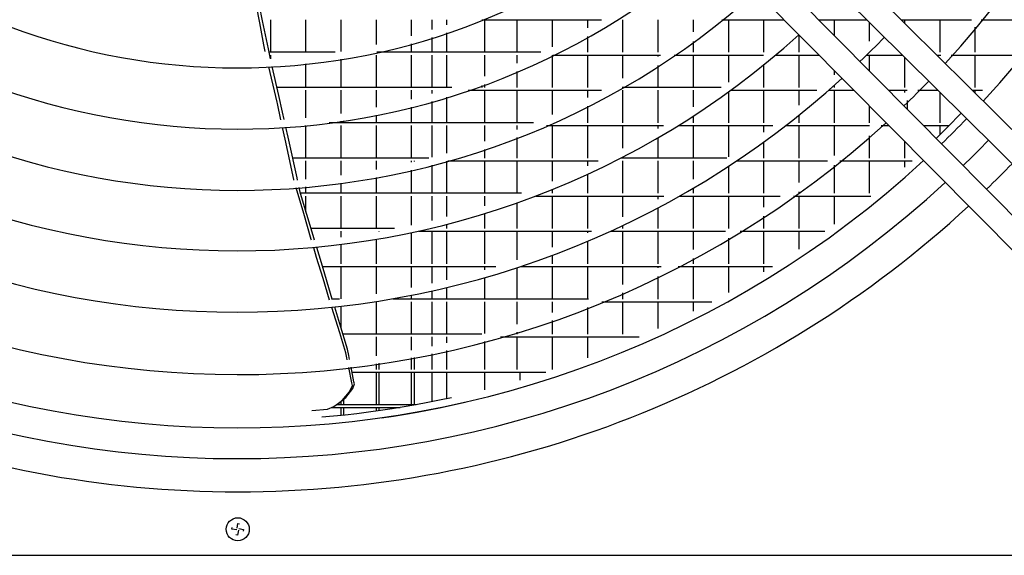
# Model space of a CAD drawing. Units: millimetres. Extents: x 3521 to 8916, y 1744 to 9197.
# Drawn here: x 6076 to 6397, y 7925 to 8100 of the extents above; entities that cross this region are included whole.
import ezdxf

# ---------------------------------------------------------------- set-up
doc = ezdxf.new("R2010")
doc.units = ezdxf.units.MM
doc.layers.add('1', color=7, linetype='Continuous')

# ---------------------------------------------------------------- blocks, each defined once
blk = doc.blocks.new('SA_links_1__1', base_point=(6125.45, 7477))
at = {"color": 6, "linetype": 'Continuous'}
for p, q in [((6154.35, 8098.51), (6153.3, 8104.11)), ((6155.31, 8099.19), (6154.28, 8104.14)), ((6157.95, 8088.89), (6157.95, 8099.49)), ((6169.45, 8088.89), (6169.45, 8099.49)), ((6180.95, 8089.21), (6180.95, 8099.49)), ((6192.45, 8091.42), (6192.45, 8099.49)), ((6203.95, 8094.3), (6203.95, 8099.49)), ((6210.65, 8096.31), (6210.65, 8099.49)), ((6215.45, 8097.9), (6215.45, 8099.49)), ((6226.83, 8099.49), (6265.89, 8099.49)), ((6227.85, 8088.89), (6227.85, 8099.49)), ((6238.45, 8088.89), (6238.45, 8099.49)), ((6249.95, 8090.73), (6249.95, 8099.49)), ((6261.45, 8096.88), (6261.45, 8099.49)), ((6272.95, 8088.89), (6272.95, 8099.49)), ((6284.45, 8088.89), (6284.45, 8099.49)), ((6295.95, 8095.54), (6295.95, 8099.49)), ((6305.18, 8099.49), (6325.58, 8099.49)), ((6307.45, 8088.89), (6307.45, 8099.49)), ((6318.95, 8088.89), (6318.95, 8099.49)), ((6336.83, 8099.49), (6352.57, 8099.49)), ((6341.95, 8094.32), (6341.95, 8099.49)), ((6363.92, 8099.49), (6386.68, 8099.49)), ((6364.95, 8098.47), (6364.95, 8099.49)), ((6376.45, 8088.89), (6376.45, 8099.49)), ((6389.91, 8099.49), (6409.35, 8099.49)), ((6155.69, 8091.32), (6154.35, 8098.51)), ((6157.22, 8090.07), (6155.31, 8099.19)), ((6353.45, 8092.53), (6353.45, 8098.61)), ((6387.95, 8088.89), (6387.95, 8097.09)), ((6210.65, 8088.89), (6210.65, 8093.69)), ((6215.45, 8088.89), (6215.45, 8095.25)), ((6261.45, 8088.89), (6261.45, 8094.01)), ((6330.45, 8088.89), (6330.45, 8094.57)), ((6156.18, 8089.21), (6155.69, 8091.32)), ((6157.92, 8086.73), (6157.22, 8090.07)), ((6203.95, 8088.89), (6203.95, 8091.71)), ((6295.95, 8088.89), (6295.95, 8092.43)), ((6178.96, 8088.89), (6157.47, 8088.89)), ((6157.95, 8086.73), (6157.95, 8087.99)), ((6180.95, 8077.39), (6180.95, 8086.68)), ((6192.45, 8077.39), (6192.45, 8087.99)), ((6246.18, 8088.89), (6192.55, 8088.89)), ((6193.35, 8088.89), (6193.35, 8089.06)), ((6203.95, 8077.39), (6203.95, 8087.99)), ((6210.65, 8077.39), (6210.65, 8087.99)), ((6215.45, 8077.39), (6215.45, 8087.99)), ((6227.85, 8081.11), (6227.85, 8087.99)), ((6238.45, 8085.38), (6238.45, 8087.99)), ((6249.95, 8077.39), (6249.95, 8087.94)), ((6250.05, 8087.99), (6285.15, 8087.99)), ((6261.45, 8077.39), (6261.45, 8087.99)), ((6272.95, 8080.41), (6272.95, 8087.99)), ((6284.45, 8087.51), (6284.45, 8087.99)), ((6289.63, 8087.99), (6318.79, 8087.99)), ((6295.95, 8077.39), (6295.95, 8087.99)), ((6307.45, 8079.16), (6307.45, 8087.99)), ((6322.69, 8087.99), (6336.97, 8087.99)), ((6330.45, 8077.39), (6330.45, 8087.99)), ((6352.43, 8087.99), (6364.17, 8087.99)), ((6353.45, 8082.71), (6353.45, 8087.99)), ((6364.95, 8077.39), (6364.95, 8087.22)), ((6375.53, 8087.99), (6376.71, 8087.99)), ((6376.45, 8087.7), (6376.45, 8087.99)), ((6380.09, 8087.99), (6400.28, 8087.99)), ((6387.95, 8077.39), (6387.95, 8087.99)), ((6159.6, 8074.51), (6157.34, 8084.2)), ((6160.57, 8074.84), (6158.45, 8084.25)), ((6169.45, 8077.39), (6169.45, 8085.13)), ((6284.45, 8077.39), (6284.45, 8084.54)), ((6318.95, 8077.39), (6318.95, 8084.88)), ((6238.45, 8077.39), (6238.45, 8082.65)), ((6341.95, 8081.54), (6341.95, 8082.96)), ((6217.12, 8077.39), (6159.99, 8077.39)), ((6226.95, 8077.39), (6226.95, 8078.09)), ((6227.85, 8077.39), (6227.85, 8078.43)), ((6304.99, 8077.39), (6272.69, 8077.39)), ((6272.95, 8077.39), (6272.95, 8077.54)), ((6341.95, 8077.39), (6341.95, 8078.19)), ((6160.02, 8072.67), (6159.6, 8074.51)), ((6161.79, 8069.39), (6160.57, 8074.84)), ((6169.45, 8067.55), (6169.45, 8076.49)), ((6180.95, 8068.97), (6180.95, 8076.49)), ((6192.45, 8070.98), (6192.45, 8076.49)), ((6203.95, 8073.6), (6203.95, 8076.49)), ((6210.65, 8075.42), (6210.65, 8076.49)), ((6215.45, 8065.89), (6215.45, 8074.23)), ((6222.38, 8076.49), (6265.92, 8076.49)), ((6227.85, 8065.89), (6227.85, 8076.49)), ((6238.45, 8065.89), (6238.45, 8076.49)), ((6249.95, 8068.58), (6249.95, 8076.49)), ((6261.45, 8074.12), (6261.45, 8076.49)), ((6272.95, 8065.89), (6272.95, 8076.49)), ((6284.45, 8065.89), (6284.45, 8076.49)), ((6295.95, 8071.15), (6295.95, 8076.49)), ((6307.45, 8065.89), (6307.45, 8076.07)), ((6308.04, 8076.49), (6336.21, 8076.49)), ((6318.95, 8065.89), (6318.95, 8076.49)), ((6330.45, 8071.67), (6330.45, 8076.49)), ((6340.03, 8076.49), (6348.37, 8076.49)), ((6341.95, 8065.89), (6341.95, 8076.49)), ((6359.62, 8076.49), (6365.69, 8076.49)), ((6364.95, 8075.76), (6364.95, 8076.49)), ((6369.23, 8076.49), (6375.8, 8076.49)), ((6376.45, 8065.89), (6376.45, 8075.85)), ((6376.97, 8075.33), (6376.89, 8075.41)), ((6387.14, 8076.49), (6390.33, 8076.49)), ((6387.95, 8075.68), (6387.95, 8076.49)), ((6160.14, 8072.14), (6160.02, 8072.67)), ((6161.27, 8066.88), (6160.14, 8072.14)), ((6203.95, 8065.89), (6203.95, 8071.02)), ((6210.65, 8065.89), (6210.65, 8072.81)), ((6261.45, 8065.89), (6261.45, 8071.33)), ((6353.45, 8065.89), (6353.45, 8071.36)), ((6365.85, 8070.19), (6365.85, 8073.13)), ((6381.22, 8071.09), (6381.2, 8071.11)), ((6162.33, 8066.96), (6161.79, 8069.39)), ((6192.45, 8065.89), (6192.45, 8068.43)), ((6295.95, 8065.89), (6295.95, 8068.16)), ((6330.45, 8065.89), (6330.45, 8068.47)), ((6382.61, 8068.26), (6379.61, 8065.21)), ((6383.33, 8069.01), (6382.61, 8068.26)), ((6162.64, 8060.5), (6161.8, 8064.41)), ((6163.6, 8061.21), (6162.87, 8064.49)), ((6169.45, 8054.39), (6169.45, 8064.99)), ((6243.73, 8065.89), (6177.02, 8065.89)), ((6180.95, 8065.89), (6180.95, 8066.44)), ((6180.95, 8054.39), (6180.95, 8064.99)), ((6181.85, 8065.89), (6181.85, 8066.57)), ((6192.45, 8054.39), (6192.45, 8064.99)), ((6203.95, 8054.39), (6203.95, 8064.99)), ((6210.65, 8054.68), (6210.65, 8064.99)), ((6215.45, 8055.98), (6215.45, 8064.99)), ((6227.85, 8059.86), (6227.85, 8064.99)), ((6238.45, 8063.74), (6238.45, 8064.99)), ((6247.97, 8064.99), (6286.13, 8064.99)), ((6249.95, 8054.39), (6249.95, 8064.99)), ((6261.45, 8054.39), (6261.45, 8064.99)), ((6272.95, 8057.57), (6272.95, 8064.99)), ((6284.45, 8063.98), (6284.45, 8064.99)), ((6290.96, 8064.99), (6321.91, 8064.99)), ((6295.95, 8054.39), (6295.95, 8064.99)), ((6307.45, 8054.77), (6307.45, 8064.99)), ((6318.95, 8062.79), (6318.95, 8064.99)), ((6326.04, 8064.99), (6353.44, 8064.99)), ((6330.45, 8054.39), (6330.45, 8064.99)), ((6341.95, 8055.26), (6341.95, 8064.99)), ((6357.19, 8064.99), (6359.76, 8064.99)), ((6371.01, 8064.99), (6379.39, 8064.99)), ((6376.45, 8062.08), (6376.45, 8064.99)), ((6379.61, 8065.21), (6376.58, 8062.21)), ((6166.54, 8047.9), (6163.6, 8061.21)), ((6238.45, 8054.39), (6238.45, 8061.07)), ((6284.45, 8054.39), (6284.45, 8061.06)), ((6353.45, 8054.39), (6353.45, 8061.66)), ((6373.04, 8062.95), (6373.06, 8062.93)), ((6376.58, 8062.21), (6375.13, 8060.82)), ((6165.45, 8047.4), (6162.64, 8060.5)), ((6318.95, 8054.39), (6318.95, 8059.69)), ((6364.95, 8054.39), (6364.95, 8059.75)), ((6227.85, 8054.39), (6227.85, 8057.21)), ((6272.95, 8054.39), (6272.95, 8054.74)), ((6209.56, 8054.39), (6165.11, 8054.39)), ((6169.45, 8047.46), (6169.45, 8053.49)), ((6180.95, 8048.76), (6180.95, 8053.49)), ((6192.45, 8050.61), (6192.45, 8053.49)), ((6203.95, 8053.01), (6203.95, 8053.49)), ((6204.85, 8053.23), (6204.85, 8053.49)), ((6210.65, 8042.89), (6210.65, 8052.09)), ((6215.45, 8042.89), (6215.45, 8053.39)), ((6215.82, 8053.49), (6264.89, 8053.49)), ((6227.85, 8042.89), (6227.85, 8053.49)), ((6238.45, 8042.89), (6238.45, 8053.49)), ((6249.95, 8046.82), (6249.95, 8053.49)), ((6261.45, 8051.87), (6261.45, 8053.49)), ((6306.87, 8054.39), (6272.28, 8054.39)), ((6272.95, 8042.89), (6272.95, 8053.49)), ((6284.45, 8042.89), (6284.45, 8053.49)), ((6295.95, 8047.53), (6295.95, 8053.49)), ((6307.45, 8042.89), (6307.45, 8051.77)), ((6310.04, 8053.49), (6339.74, 8053.49)), ((6318.95, 8042.89), (6318.95, 8053.49)), ((6330.45, 8046.42), (6330.45, 8053.49)), ((6341.95, 8042.89), (6341.95, 8052.05)), ((6343.74, 8053.49), (6367.3, 8053.49)), ((6353.45, 8042.89), (6353.45, 8053.49)), ((6364.95, 8051.39), (6364.95, 8053.49)), ((6192.45, 8042.89), (6192.45, 8048.06)), ((6203.95, 8042.89), (6203.95, 8050.44)), ((6261.45, 8042.89), (6261.45, 8049.11)), ((6165.53, 8047.14), (6165.45, 8047.4)), ((6166.69, 8047.22), (6166.54, 8047.9)), ((6169.45, 8042.89), (6169.45, 8044.95)), ((6180.95, 8042.89), (6180.95, 8046.24)), ((6168.72, 8036.28), (6166.25, 8044.68)), ((6167.67, 8042.78), (6167.24, 8044.76)), ((6239.86, 8042.89), (6167.65, 8042.89)), ((6171.8, 8029.09), (6167.67, 8042.78)), ((6169.45, 8036.88), (6169.45, 8041.99)), ((6180.95, 8031.39), (6180.95, 8041.99)), ((6192.45, 8031.39), (6192.45, 8041.99)), ((6203.95, 8032.53), (6203.95, 8041.99)), ((6210.65, 8034.06), (6210.65, 8041.99)), ((6215.45, 8035.26), (6215.45, 8041.99)), ((6227.85, 8038.82), (6227.85, 8041.99)), ((6244.54, 8041.99), (6286.24, 8041.99)), ((6249.95, 8042.89), (6249.95, 8044.12)), ((6249.95, 8031.39), (6249.95, 8041.99)), ((6261.45, 8031.39), (6261.45, 8041.99)), ((6272.95, 8035.17), (6272.95, 8041.99)), ((6284.45, 8041.02), (6284.45, 8041.99)), ((6291.39, 8041.99), (6324.23, 8041.99)), ((6295.95, 8042.89), (6295.95, 8044.63)), ((6295.95, 8031.39), (6295.95, 8041.99)), ((6307.45, 8031.39), (6307.45, 8041.99)), ((6318.95, 8038.4), (6318.95, 8041.99)), ((6328.58, 8041.99), (6353.87, 8041.99)), ((6330.45, 8042.89), (6330.45, 8043.33)), ((6330.45, 8031.39), (6330.45, 8041.99)), ((6341.95, 8032.77), (6341.95, 8041.99)), ((6238.45, 8031.39), (6238.45, 8039.74)), ((6171.21, 8027.79), (6168.72, 8036.28)), ((6227.85, 8031.39), (6227.85, 8036.19)), ((6284.45, 8031.39), (6284.45, 8038.18)), ((6318.95, 8031.39), (6318.95, 8035.4)), ((6215.45, 8031.39), (6215.45, 8032.67)), ((6272.95, 8031.39), (6272.95, 8032.4)), ((6198.38, 8031.39), (6171.1, 8031.39)), ((6172.23, 8027.63), (6171.8, 8029.09)), ((6180.95, 8028.59), (6180.95, 8030.49)), ((6193.35, 8030.46), (6193.35, 8030.49)), ((6203.95, 8019.89), (6203.95, 8029.97)), ((6206.33, 8030.49), (6262.71, 8030.49)), ((6210.65, 8019.89), (6210.65, 8030.49)), ((6215.45, 8019.89), (6215.45, 8030.49)), ((6227.85, 8019.89), (6227.85, 8030.49)), ((6238.45, 8021.22), (6238.45, 8030.49)), ((6249.95, 8025.3), (6249.95, 8030.49)), ((6261.45, 8029.95), (6261.45, 8030.49)), ((6268.85, 8030.49), (6306.41, 8030.49)), ((6272.95, 8019.89), (6272.95, 8030.49)), ((6284.45, 8019.89), (6284.45, 8030.49)), ((6295.95, 8024.5), (6295.95, 8030.49)), ((6311.23, 8030.49), (6338.81, 8030.49)), ((6318.95, 8019.89), (6318.95, 8030.49)), ((6330.45, 8024.66), (6330.45, 8030.49)), ((6171.29, 8027.54), (6171.21, 8027.79)), ((6180.95, 8019.89), (6180.95, 8026.07)), ((6192.45, 8019.89), (6192.45, 8027.77)), ((6261.45, 8019.89), (6261.45, 8027.22)), ((6307.45, 8019.89), (6307.45, 8028.19)), ((6172.92, 8021.97), (6172, 8025.1)), ((6174.48, 8020.17), (6172.97, 8025.19)), ((6249.95, 8019.89), (6249.95, 8022.63)), ((6175.05, 8015.05), (6172.92, 8021.97)), ((6178.07, 8008.31), (6174.48, 8020.17)), ((6295.95, 8019.89), (6295.95, 8021.66)), ((6174.84, 8018.99), (6231.42, 8018.99)), ((6180.95, 8008.45), (6180.95, 8018.99)), ((6192.45, 8010.03), (6192.45, 8018.99)), ((6203.95, 8012.09), (6203.95, 8018.99)), ((6210.65, 8013.52), (6210.65, 8018.99)), ((6215.45, 8014.63), (6215.45, 8018.99)), ((6227.85, 8017.93), (6227.85, 8018.99)), ((6238.45, 8008.39), (6238.45, 8018.59)), ((6239.66, 8018.99), (6285.38, 8018.99)), ((6249.95, 8008.39), (6249.95, 8018.99)), ((6261.45, 8008.39), (6261.45, 8018.99)), ((6272.95, 8013.14), (6272.95, 8018.99)), ((6284.45, 8018.53), (6284.45, 8018.99)), ((6285.35, 8018.97), (6285.35, 8018.99)), ((6290.91, 8018.99), (6321.72, 8018.99)), ((6295.95, 8008.39), (6295.95, 8018.99)), ((6307.45, 8010.51), (6307.45, 8018.99)), ((6318.95, 8017.26), (6318.95, 8018.99)), ((6177.2, 8008.02), (6175.05, 8015.05)), ((6227.85, 8008.39), (6227.85, 8015.33)), ((6284.45, 8008.39), (6284.45, 8015.74)), ((6203.95, 8008.39), (6203.95, 8009.55)), ((6210.65, 8008.39), (6210.65, 8010.96)), ((6215.45, 8008.39), (6215.45, 8012.06)), ((6272.95, 8008.39), (6272.95, 8010.41)), ((6180.43, 8008.39), (6178.05, 8008.39)), ((6178.13, 8008.11), (6178.07, 8008.31)), ((6192.45, 7996.89), (6192.45, 8007.49)), ((6261.64, 8008.39), (6197.77, 8008.39)), ((6203.95, 7996.89), (6203.95, 8007.49)), ((6210.65, 7996.89), (6210.65, 8007.49)), ((6215.45, 7996.89), (6215.45, 8007.49)), ((6227.85, 7997.16), (6227.85, 8007.49)), ((6238.45, 8000.22), (6238.45, 8007.49)), ((6249.95, 8004.01), (6249.95, 8007.49)), ((6266.08, 8007.49), (6301.92, 8007.49)), ((6272.95, 7996.89), (6272.95, 8007.49)), ((6284.45, 7998.8), (6284.45, 8007.49)), ((6295.95, 8004.37), (6295.95, 8007.49)), ((6180.49, 7997.32), (6177.95, 8005.58)), ((6180.5, 8000.26), (6178.87, 8005.68)), ((6180.95, 7998.79), (6180.95, 8005.93)), ((6261.45, 7996.89), (6261.45, 8005.62)), ((6183.01, 7991.98), (6180.5, 8000.26)), ((6249.95, 7996.89), (6249.95, 8001.36)), ((6182.49, 7990.78), (6180.49, 7997.32)), ((6226.83, 7996.89), (6181.53, 7996.89)), ((6238.45, 7996.89), (6238.45, 7997.61)), ((6181.85, 7995.82), (6181.85, 7995.99)), ((6192.45, 7989.79), (6192.45, 7995.99)), ((6203.95, 7991.72), (6203.95, 7995.99)), ((6210.65, 7993.04), (6210.65, 7995.99)), ((6215.45, 7994.09), (6215.45, 7995.99)), ((6227.85, 7985.39), (6227.85, 7994.57)), ((6232.97, 7995.99), (6278.18, 7995.99)), ((6238.45, 7985.39), (6238.45, 7995.99)), ((6249.95, 7985.39), (6249.95, 7995.99)), ((6261.45, 7989.24), (6261.45, 7995.99)), ((6182.82, 7989.14), (6182.49, 7990.78)), ((6183.43, 7989.91), (6183.01, 7991.98)), ((6210.65, 7985.39), (6210.65, 7990.49)), ((6215.45, 7985.39), (6215.45, 7991.53)), ((6182.94, 7988.53), (6182.82, 7989.14)), ((6183.69, 7988.62), (6183.43, 7989.91)), ((6192.45, 7985.39), (6192.45, 7987.26)), ((6193.35, 7985.39), (6193.35, 7987.4)), ((6203.95, 7985.39), (6203.95, 7989.17)), ((6204.85, 7985.39), (6204.85, 7989.34)), ((6184.43, 7980.98), (6183.42, 7986.07)), ((6185.14, 7981.39), (6184.18, 7986.16)), ((6184.52, 7984.49), (6247.77, 7984.49)), ((6192.45, 7973.89), (6192.45, 7984.49)), ((6193.35, 7973.89), (6193.35, 7984.49)), ((6203.95, 7973.89), (6203.95, 7984.49)), ((6204.85, 7973.89), (6204.85, 7984.49)), ((6210.65, 7974.87), (6210.65, 7984.49)), ((6215.45, 7975.86), (6215.45, 7984.49)), ((6227.85, 7978.75), (6227.85, 7984.49)), ((6239.35, 7981.9), (6239.35, 7984.49)), ((6184.6, 7980.14), (6184.43, 7980.98)), ((6184.72, 7979.2), (6185.27, 7980.74)), ((6185.27, 7980.74), (6185.14, 7981.39)), ((6181.3, 7975.27), (6183.71, 7978.08)), ((6182.49, 7976.25), (6184.72, 7979.2)), ((6183.71, 7978.08), (6184.6, 7980.14)), ((6178.6, 7973.35), (6181.3, 7975.27)), ((6179.82, 7974.13), (6180.31, 7974.52)), ((6180.31, 7974.52), (6182.04, 7975.89)), ((6180.95, 7973.89), (6180.95, 7975.02)), ((6181.85, 7973.89), (6181.85, 7975.74)), ((6182.04, 7975.89), (6182.49, 7976.25)), ((6209.22, 7974.58), (6205.35, 7973.86)), ((6213.1, 7975.36), (6209.22, 7974.58)), ((6216.98, 7976.18), (6213.1, 7975.36)), ((6221.42, 7974.62), (6217.51, 7973.74)), ((6171.38, 7972.01), (6176.49, 7972.48)), ((6176.49, 7972.48), (6178.6, 7973.35)), ((6177.73, 7972.99), (6200.26, 7972.99)), ((6205.49, 7973.89), (6179.35, 7973.89)), ((6180.95, 7970.39), (6180.95, 7972.99)), ((6181.85, 7970.49), (6181.85, 7972.99)), ((6186.09, 7970.97), (6182.26, 7970.53)), ((6189.93, 7971.45), (6186.09, 7970.97)), ((6193.77, 7971.98), (6189.93, 7971.45)), ((6192.45, 7971.8), (6192.45, 7972.99)), ((6193.35, 7971.92), (6193.35, 7972.99)), ((6197.62, 7972.56), (6193.77, 7971.98)), ((6201.48, 7973.19), (6197.62, 7972.56)), ((6205.35, 7973.86), (6201.48, 7973.19)), ((6205.79, 7971.4), (6201.9, 7970.72)), ((6209.7, 7972.13), (6205.79, 7971.4)), ((6213.6, 7972.91), (6209.7, 7972.13)), ((6217.51, 7973.74), (6213.6, 7972.91)), ((6178.45, 7970.14), (6174.64, 7969.79)), ((6182.26, 7970.53), (6178.45, 7970.14)), ((6198.01, 7970.09), (6194.13, 7969.51)), ((6201.9, 7970.72), (6198.01, 7970.09))]:
    blk.add_line(p, q, dxfattribs=at)
at = {"color": 1, "linetype": 'Continuous'}
for p, q in [((6145.31, 7933.3), (6145.39, 7933.82)), ((6146.89, 7933.03), (6145.31, 7933.3)), ((6146.98, 7933.56), (6147.24, 7935.14)), ((6147.42, 7932.94), (6147.15, 7931.36)), ((6147.24, 7935.14), (6147.77, 7935.05)), ((6147.5, 7933.47), (6149.09, 7933.2)), ((6149.09, 7933.2), (6149, 7932.68)), ((6147.15, 7931.36), (6146.62, 7931.45))]:
    blk.add_line(p, q, dxfattribs=at)
at = {"color": 2, "linetype": 'Continuous'}
blk.add_line((5774.7, 7924.75), (6519.7, 7924.75), dxfattribs=at)
at = {"color": 1, "linetype": 'Continuous'}
blk.add_circle((6147.2, 7933.25), 3.75, dxfattribs=at)
at = {"color": 6, "linetype": 'Continuous'}
blk.add_open_spline([(6389.97, 8073.68), (6389.97, 8073.68), (6389.97, 8073.68), (6389.97, 8073.68), (6389.97, 8073.68)], degree=3, knots=[0, 0, 0, 0, 0.0003882318, 0.0007764636, 0.0007764636, 0.0007764636, 0.0007764636], dxfattribs=at)
at = {"layer": '1', "color": 1, "linetype": 'Continuous'}
for p, q in [((6421.87, 8041.97), (6191.14, 8270.43)), ((6185.62, 8264.9), (6416.28, 8036.35)), ((6407.8, 8027.87), (6179.22, 8258.51)), ((6402.13, 8022.22), (6173.6, 8252.88))]:
    blk.add_line(p, q, dxfattribs=at)
for centre, radius, start, end in [((6147.24, 8297.3), 330.95, 317.3253, 42.648), ((6147.2, 8297.25), 313.52, 317.4512, 42.5316), ((6147.2, 8297.25), 213.43, 228.4904, 311.3844), ((6147.2, 8297.25), 233.42, 228.2129, 311.6716), ((6147.2, 8297.25), 253.42, 227.9792, 311.9135), ((6147.2, 8297.25), 273.14, 227.7823, 312.1173), ((6147.2, 8297.25), 293.15, 313.8577, 316.0581), ((6147.2, 8297.25), 293.15, 227.6097, 312.2959), ((6147.2, 8297.25), 313.52, 313.9152, 316.0065), ((6147.2, 8297.25), 313.52, 227.4566, 312.4544), ((6147.24, 8297.3), 330.95, 313.9473, 315.9558), ((6147.24, 8297.3), 330.95, 227.3401, 312.563)]:
    blk.add_arc(centre, radius, start, end, dxfattribs=at)
at = {"layer": '1', "color": 2, "linetype": 'Continuous'}
for start, end in [(313.9819, 315.9467), (227.2793, 312.6379)]:
    blk.add_arc((6147.2, 8297.25), 340.96, start, end, dxfattribs=at)
at = {"layer": '1', "color": 3, "linetype": 'Continuous'}
for start, end in [(314.0053, 315.9257), (227.2169, 270), (270, 312.7025)]:
    blk.add_arc((6147.2, 8297.25), 351.79, start, end, dxfattribs=at)

msp = doc.modelspace()

# ---------------------------------------------------------------- block references
msp.add_blockref('SA_links_1__1', (6125.45, 7477))

doc.saveas('drawing.dxf')
